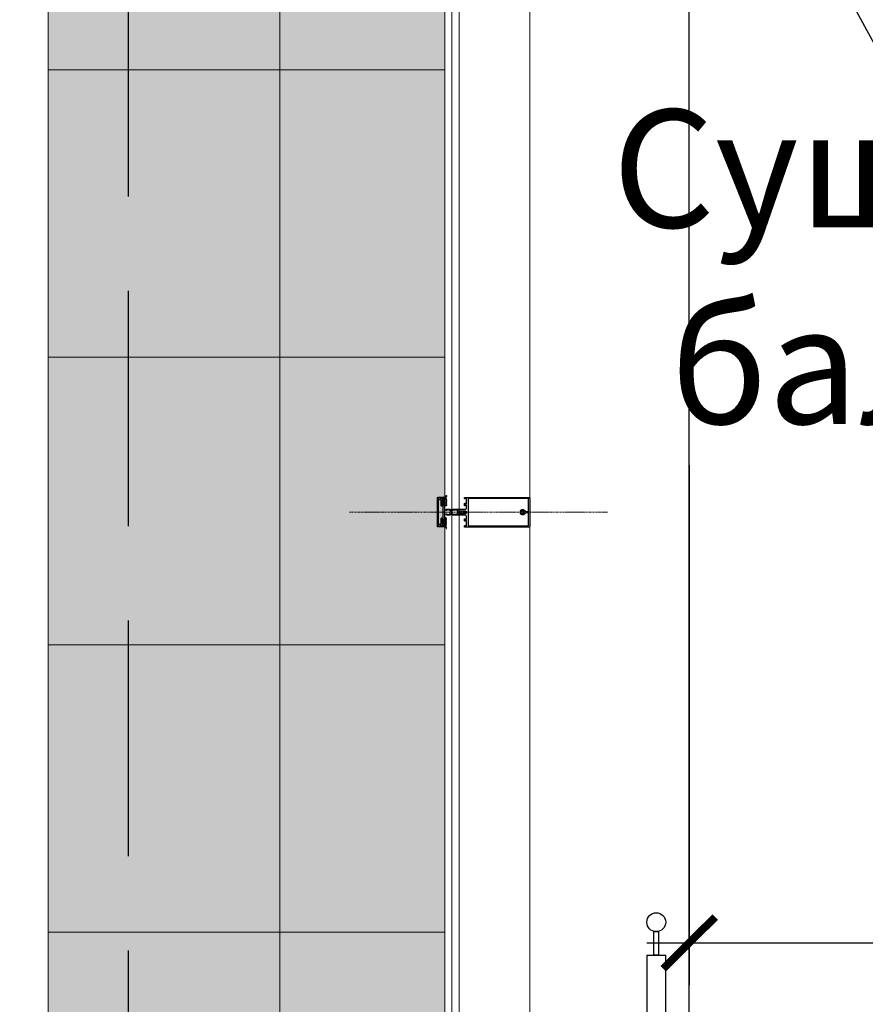
# Model space of a CAD drawing. Units: millimetres. Extents: x -533889 to -62763, y -292783 to 93076.
# Drawn here: x -374091 to -372298, y -247535 to -245445 of the extents above; entities that cross this region are included whole.
import ezdxf
from ezdxf import colors
from ezdxf.entities.mleader import LeaderData, LeaderLine
from ezdxf.math import Vec2, Vec3

# ---------------------------------------------------------------- set-up
doc = ezdxf.new("R2010")
doc.units = ezdxf.units.MM
for name, pattern in [('AUSGEZOGEN', [0]), ('GOST2.303 4', [7, 5, -2, 0]), ('SP4-1', [7, 4, -1, 1, -1])]:
    doc.linetypes.add(name, pattern=pattern)
for name, color, linetype in [('$-linetype----sp-4-1', 134, 'SP4-1'), ('COVERCAP', 7, 'Continuous'), ('TRANSOM', 252, 'Continuous'), ('окна', 21, 'Continuous')]:
    doc.layers.add(name, color=color, linetype=linetype)
for name, color, linetype, lineweight in [('01_Конструкции существующие', 3, 'Continuous', 60), ('Металл', 180, 'Continuous', 30), ('Размеры', 250, 'Continuous', 15), ('ТОНКИЙ', 252, 'Continuous', 9), ('Штриховка', 14, 'Continuous', 0)]:
    doc.layers.add(name, color=color, linetype=linetype, lineweight=lineweight)
doc.layers.add('Размер', color=7, linetype='Continuous', lineweight=15, true_color=0x000000)
doc.styles.add('GOST 2.304', font='CS_Gost2304.shx', dxfattribs={"width": 0.8})
doc.styles.get("Standard").update_dxf_attribs({"font": 'arial.ttf'})
doc.dimstyles.new('Standard 50', dxfattribs={"dimtxt": 200, "dimasz": 110, "dimexe": 90, "dimexo": 70, "dimgap": 60, "dimtad": 1, "dimdec": 0, "dimrnd": 5, "dimzin": 1, "dimtxsty": 'GOST 2.304', "dimblk": 'ARCHTICK', "dimcen": 150, "dimdle": 90, "dimclrd": 256, "dimclre": 256, "dimclrt": 256, "dimadec": 0, "dimazin": 0, "dimtfac": 1, "dimtdec": 0, "dimtmove": 1, "dimatfit": 3, "dimldrblk": 'ARCHTICK', "dimfxl": 50, "dimarcsym": 0})

# ---------------------------------------------------------------- blocks, each defined once
blk = doc.blocks.new('224808')
at = {"color": 7, "linetype": 'AUSGEZOGEN'}
for points in [[(3, -1.6), (1.2, -1.6), (0.2, -1), (-0.1, 0.3), (0, 2.1), (0.1, 3.8), (0.1, 4.6), (0.4, 4.9), (0, 5.2), (0, 5.6), (-0.1, 7.4), (-0.1, 7.9), (-0.3, 8.5), (-1.1, 9.9), (-2, 10.4), (-2.9, 9.9), (-3.7, 8.5), (-3.9, 7.9), (-3.9, 7.4), (-4, 5.6), (-4, 5.2), (-4.3, 4.9), (-4, 4.6), (-4.1, 3.8), (-4, 2.1), (-3.9, 0.3), (-4.3, -1.1), (-5.2, -1.6), (-7, -1.6), (-7, -11.8), (-6.8, -12.6), (-5.7, -14.9), (-5.7, -15.2), (-6, -15.4), (-6.7, -15.3), (-6.9, -15.4), (-7, -15.9), (-7, -21.3), (-6, -22.3), (-4.9, -22), (-4.6, -20.9), (-5.4, -20.9), (-5.7, -20.6), (-5.7, -17.7), (-5.4, -17), (-2.3, -13.9), (-2, -13.8), (-1.6, -13.9), (1.4, -17), (1.7, -17.7), (1.7, -20.6), (1.4, -20.9), (0.7, -20.9), (0.9, -22), (1.7, -22.3), (2.7, -22), (3, -21.3), (3, -15.6), (2.7, -15.3), (2, -15.4), (1.8, -15.2), (1.7, -14.9), (2.8, -12.6), (3, -11.8), (3, -1.6)], [(-5.5, -3.6), (-5, -3.1), (-3.9, -3.1), (-3.4, -3), (-2.5, -2.4), (-2, -2.3), (-1.5, -2.4), (-0.6, -3), (-0.1, -3.1), (1, -3.1), (1.5, -3.6), (1.5, -10.5), (0.6, -11.1), (0.6, -12.8), (0.3, -13.3), (-0.2, -13.2), (-0.9, -12.5), (-2.2, -12), (-3.1, -12.5), (-3.7, -13.2), (-4.3, -13.3), (-4.6, -12.8), (-4.6, -11.1), (-5.5, -10.5), (-5.5, -3.6)]]:
    blk.add_lwpolyline(points, dxfattribs=at)
blk.add_lwpolyline([(-3.3, 0.3), (-3.4, 2.1), (-3.5, 3.9), (-3.4, 5.7), (-3.3, 7.1), (-3.1, 7.7), (-2.4, 8.9), (-2, 9.2), (-1.6, 8.9), (-0.9, 7.7), (-0.7, 7.1), (-0.6, 5.7), (-0.5, 3.9), (-0.6, 2.1), (-0.7, 0.3), (-0.8, -0.6), (-2, -1.6), (-3.2, -0.6)], close=True, dxfattribs=at)
blk = doc.blocks.new('224606')
at = {"color": 7, "linetype": 'AUSGEZOGEN'}
blk.add_lwpolyline([(-2.3, -4.6), (-2.7, -3.9), (-2.7, -1.5), (-1.1, -1.5), (-0.1, -1.7), (0.1, -1.6), (0.2, -1.5), (0.2, 0.1), (-0.9, 0.1), (-0.9, 0.4), (0.6, 1.9), (1.2, 2.1), (2.2, 1.5), (4.8, 1.5), (5.9, 2.1), (6.4, 1.9), (7.9, 0.4), (7.9, 0.1), (6.8, 0.1), (6.8, -1.5), (6.9, -1.7), (7.1, -1.8), (7.1, -1.7), (8.1, -1.5), (12.3, -1.5), (12.3, -2.7), (12.8, -3.4), (13.9, -4.1), (14.8, -4.3), (14.9, -4.4), (14.8, -4.7), (14.6, -4.8), (13.5, -4.8), (12, -4.3), (11.1, -3), (10, -3.4), (9.2, -4.6), (9, -4.8), (8.7, -4.6), (8.2, -3.8), (7.9, -3.6), (7.6, -3.8), (7.1, -4.6), (6.8, -4.8), (6.5, -4.6), (6, -3.8), (5.7, -3.6), (5.3, -3.8), (4.8, -4.6), (4.6, -4.8), (4.3, -4.6), (3.8, -3.8), (3.5, -3.6), (3.2, -3.8), (2.7, -4.6), (2.4, -4.8), (2.1, -4.6), (1.6, -3.8), (1.3, -3.6), (0.9, -3.8), (0.4, -4.6), (0.2, -4.8), (-0.1, -4.6), (-0.5, -3.8), (-1, -3.6), (-1.3, -3.8), (-1.8, -4.6), (-2.1, -4.8)], close=True, dxfattribs=at)
blk.add_lwpolyline([(1.4, -1.2), (1.9, -1.6), (5.1, -1.6), (5.6, -1.2), (5.6, 0), (5.1, 0.4), (1.9, 0.4), (1.4, 0), (1.4, -1.1), (1.4, -1.2)], dxfattribs=at)
blk = doc.blocks.new('112710')
at = {"color": 7, "linetype": 'AUSGEZOGEN'}
for p, q in [((-46.1, 6.8), (-47, 5)), ((-47, 5), (-46.8, 4.7)), ((-46, 3.8), (-47, 0)), ((-47, 0), (-43.8, 0)), ((-46.8, 4.7), (-46.2, 4.3)), ((-46.2, 4.3), (-46, 4)), ((-45.6, 7.8), (-46.1, 6.8)), ((-46, 4), (-46, 3.8)), ((-44.9, 9.7), (-45.6, 7.8)), ((-44.5, 9.9), (-44.9, 9.7)), ((-44.2, 9.8), (-44.5, 9.9)), ((-44, 9.4), (-44.2, 9.8)), ((-44.2, 3), (-43.2, 4)), ((-44.2, 1.4), (-44.2, 3)), ((-43, 1.4), (-44.2, 1.4)), ((-44, 6), (-44, 9.4)), ((-43.5, 5.5), (-44, 6)), ((-43.8, 0), (-43, 0.8)), ((-34.3, 5.5), (-43.5, 5.5)), ((-43.2, 4), (-34.8, 4)), ((-43, 0.8), (-43, 1.4)), ((-34.8, 1.4), (-36, 1.4)), ((-36, 1.4), (-36, 0.8)), ((-36, 0.8), (-35.2, 0)), ((-35.2, 0), (-11.8, 0)), ((-34.8, 4), (-34.8, 1.4)), ((-33.3, 4.5), (-34.3, 5.5)), ((-33.3, 3), (-33.3, 4.5)), ((-32.3, 2), (-33.3, 3)), ((-23.8, 2), (-32.3, 2)), ((-23.5, 1.8), (-23.8, 2)), ((-23.2, 2), (-23.5, 1.8)), ((-14.7, 2), (-23.2, 2)), ((-13.7, 3), (-14.7, 2)), ((-12.7, 5.5), (-13.7, 4.5)), ((-13.7, 4.5), (-13.7, 3)), ((-3.5, 5.5), (-12.7, 5.5)), ((-12.2, 1.4), (-12.2, 4)), ((-12.2, 4), (-3.8, 4)), ((-11, 1.4), (-12.2, 1.4)), ((-11.8, 0), (-11, 0.8)), ((-11, 0.8), (-11, 1.4)), ((-2.8, 1.4), (-4, 1.4)), ((-4, 1.4), (-4, 0.8)), ((-4, 0.8), (-3.2, 0)), ((-3.8, 4), (-2.8, 3)), ((-3, 6), (-3.5, 5.5)), ((-3.2, 0), (0, 0)), ((-2.8, 9.8), (-3, 9.4)), ((-3, 9.4), (-3, 6)), ((-2.5, 9.9), (-2.8, 9.8)), ((-2.8, 3), (-2.8, 1.4)), ((-2.2, 9.8), (-2.5, 9.9)), ((-1.5, 8.1), (-2.2, 9.8)), ((-0.8, 6.7), (-1.5, 8.1)), ((-1, 4), (-0.8, 4.3)), ((-1, 3.8), (-1, 4)), ((0, 0), (-1, 3.8)), ((0, 5.1), (-0.8, 6.7)), ((-0.8, 4.3), (-0.2, 4.6)), ((-0.2, 4.6), (0, 5.1))]:
    blk.add_line(p, q, dxfattribs=at)
at = {"color": 7, "linetype": 'AUSGEZOGEN', "flags": 3}
blk.add_attdef('GRUPPE', (0, 0), '', height=1, dxfattribs=at)
blk = doc.blocks.new('160620')
at = {"color": 7, "linetype": 'AUSGEZOGEN'}
blk.add_lwpolyline([(48.5, 12), (1.5, 12), (0.4, 11.5), (0, 10.5), (0, 0), (1.1, 0), (2.2, 3.2), (2, 3.8), (1.1, 4.1), (1.1, 10.2), (1.6, 10.7), (48.4, 10.7), (48.9, 10.2), (48.9, 4.1), (48, 3.8), (47.8, 3.2), (48.9, 0), (50, 0), (50, 10.5), (49.5, 11.6)], close=True, dxfattribs=at)
blk = doc.blocks.new('322420')
at = {"color": 7, "linetype": 'AUSGEZOGEN'}
blk.add_lwpolyline([(0, 110), (0, 1.5), (0.4, 0.5), (1.3, 0), (48.5, 0), (49.7, 0.6), (50, 1.5), (50, 110), (48.1, 110), (47.3, 109.2), (47.3, 108.6), (48.5, 108.6), (48.5, 106.3), (44, 106.3), (43.8, 106.1), (43.5, 106.3), (39.1, 106.3), (39.1, 108.6), (40.3, 108.6), (40.3, 109.2), (39.5, 110), (35.9, 110), (35.9, 108.8), (37.1, 108.8), (37.1, 106.7), (31.5, 106.7), (30.3, 107.3), (30, 108.2), (30, 119.5), (29.5, 120), (28.5, 120), (27.5, 119), (27.5, 118.1), (27, 117.8), (27, 116.6), (27.5, 116.3), (27, 116), (27, 114.8), (27.5, 114.5), (27, 114.2), (27, 113), (27.5, 112.7), (27, 112.4), (27, 111.2), (27.5, 110.9), (27, 110.6), (27, 109.4), (27.5, 109.1), (27, 108.8), (27, 108.4), (25.9, 106.5), (25, 106), (24.1, 106.5), (23, 108.4), (23, 109.7), (22.5, 110), (23, 110.3), (23, 111.5), (22.5, 111.8), (23, 112.1), (23, 113.3), (22.5, 113.6), (23, 113.9), (23, 115.1), (22.5, 115.4), (23, 115.7), (23, 116.9), (22.5, 117.2), (23, 117.5), (23, 118.7), (22.5, 119), (21.3, 120), (20.5, 120), (20, 119.5), (20, 108.2), (19.4, 107), (18.5, 106.7), (12.9, 106.7), (12.9, 108.8), (14.1, 108.8), (14.1, 110), (10.5, 110), (9.7, 109.2), (9.7, 108.6), (10.9, 108.6), (10.9, 106.3), (6.4, 106.3), (6.2, 106.1), (5.9, 106.3), (1.5, 106.3), (1.5, 108.6), (2.7, 108.6), (2.7, 109.2), (1.9, 110)], close=True, dxfattribs=at)
blk.add_lwpolyline([(2.1, 104), (47.9, 104), (47.9, 2.1), (26.5, 2.1), (26, 2.6), (26, 7.2), (26.6, 7.8), (27.1, 8), (27.6, 8.3), (28, 8.7), (28.4, 9.1), (28.7, 9.5), (29, 10), (29.2, 10.5), (29.4, 11), (29.5, 11.6), (29.5, 12.1), (29.5, 12.7), (29.3, 13.2), (29.1, 13.8), (28.9, 14.3), (28.6, 14.7), (28.2, 15.1), (27.8, 15.5), (26.7, 15.6), (26.2, 14.8), (26.2, 13.4), (26.5, 13.2), (26.7, 13.2), (27.1, 12.2), (26.7, 10.8), (26.5, 10.8), (26.3, 10.7), (26.2, 10), (24.8, 9.6), (23.8, 10), (23.7, 10.7), (23.5, 10.8), (23.3, 10.7), (22.9, 12.2), (23.3, 13.2), (23.5, 13.2), (23.7, 13.3), (23.8, 13.5), (23.8, 14.8), (23.1, 15.7), (22.2, 15.5), (21.8, 15.1), (21.4, 14.7), (21.1, 14.3), (20.9, 13.8), (20.7, 13.2), (20.5, 12.7), (20.5, 12.1), (20.5, 11.6), (20.6, 11), (20.8, 10.5), (21, 10), (21.3, 9.5), (21.6, 9.1), (22, 8.7), (22.4, 8.3), (22.9, 8), (23.4, 7.8), (24, 7.2), (24, 2.6), (23.5, 2.1), (2.1, 2.1), (2.1, 104)], dxfattribs=at)
blk = doc.blocks.new('переплет')
at = {"layer": 'COVERCAP', "color": 7, "lineweight": 9, "rotation": 90}
for name, p in [('160620', (201326.3, 67326.6)), ('112710', (201326.3, 67375.1)), ('224606', (201324.9, 67364.1))]:
    blk.add_blockref(name, p, dxfattribs=at)
at = {"layer": 'COVERCAP', "color": 7, "linetype": 'Continuous', "lineweight": 9, "rotation": 270}
blk.add_blockref('224808', (201351.2, 67349.6), dxfattribs=at)
at = {"layer": 'COVERCAP', "color": 7, "lineweight": 9, "xscale": -1, "rotation": 90}
blk.add_blockref('224606', (201324.9, 67338.4), dxfattribs=at)
at = {"layer": 'TRANSOM', "color": 7, "linetype": 'Continuous', "lineweight": 9, "rotation": 90}
blk.add_blockref('322420', (201469.9, 67326.7), dxfattribs=at)
blk = doc.blocks.new('_ArchTick')
at = {"color": 0, "linetype": 'ByBlock', "const_width": 0.15}
blk.add_lwpolyline([(-0.5, -0.5), (0.5, 0.5)], dxfattribs=at)
blk = doc.blocks.new('*D1764')
at = {"layer": 'DEFPOINTS', "color": 0}
for p in [(-372671.2, -246320.5), (-367226.2, -246320.5), (-367226.2, -247404.4)]:
    blk.add_point(p, dxfattribs=at)
at = {"layer": 'Размер', "lineweight": -2}
for p, q in [((-372671.2, -246390.5), (-372671.2, -247494.4)), ((-367226.2, -246390.5), (-367226.2, -247494.4)), ((-372761.2, -247404.4), (-367136.2, -247404.4))]:
    blk.add_line(p, q, dxfattribs=at)
at = {"layer": 'Размер', "lineweight": -2, "xscale": 110, "yscale": 110, "zscale": 110, "rotation": 180}
blk.add_blockref('_ArchTick', (-372671.2, -247404.4), dxfattribs=at)
at = {"layer": 'Размер', "lineweight": -2, "xscale": 110, "yscale": 110, "zscale": 110}
blk.add_blockref('_ArchTick', (-367226.2, -247404.4), dxfattribs=at)
at = {"layer": 'Размер', "insert": (-369948.7, -247240.2), "char_height": 200, "attachment_point": 5, "style": 'GOST 2.304'}
blk.add_mtext('5445', dxfattribs=at)
blk = doc.blocks.new('*D1839')
at = {"layer": 'DEFPOINTS', "color": 0}
for p in [(-374020.8, -238829.5), (-374496.8, -252260.5), (-373851.1, -252260.5)]:
    blk.add_point(p, dxfattribs=at)
at = {"layer": 'Размеры', "lineweight": -2}
for p, q in [((-374496.8, -238739.5), (-374496.8, -252350.5)), ((-374090.8, -238829.5), (-374586.8, -238829.5)), ((-373921.1, -252260.5), (-374586.8, -252260.5))]:
    blk.add_line(p, q, dxfattribs=at)
at = {"layer": 'Размеры', "lineweight": -2, "xscale": 110, "yscale": 110, "zscale": 110}
for p, rotation in [((-374496.8, -238829.5), 90), ((-374496.8, -252260.5), 270)]:
    blk.add_blockref('_ArchTick', p, dxfattribs=dict(at, rotation=rotation))
at = {"layer": 'Размеры', "insert": (-374661, -245545), "char_height": 200, "attachment_point": 5, "rotation": 90, "style": 'GOST 2.304'}
blk.add_mtext('13430', dxfattribs=at)

msp = doc.modelspace()

# ---------------------------------------------------------------- hatches: boundary and pattern name
at = {"layer": 'Штриховка', "lineweight": 9, "ltscale": 100, "true_color": 0x6a93b0}
h = msp.add_hatch(dxfattribs=at)
h.set_pattern_fill('DOTS', color=153, scale=30, angle=90, style=0)
h.paths.add_polyline_path([(-373189.384, -241220.465), (-373189.384, -247991.683), (-373539.384, -247991.683), (-373539.63, -241220.465)])
h.paths.add_polyline_path([(-374030.48, -247991.688), (-374030.716, -241220.465), (-373539.63, -241220.465), (-373539.384, -247991.683)])
h.paths.add_polyline_path([(-373539.384, -247991.683), (-373189.384, -247991.683), (-373189.384, -248378.19), (-373203.437, -248378.915), (-373204.671, -248379.381), (-373205.327, -248380.805), (-373205.327, -248414.051), (-373234.534, -248414.051), (-373234.534, -248514.981), (-373539.384, -248601.683)])
h.paths.add_polyline_path([(-373539.384, -248601.683), (-374030.458, -248601.688), (-374030.48, -247991.688), (-373539.384, -247991.683)])
h.paths.add_polyline_path([(-374030.458, -248601.688), (-373539.384, -248601.683), (-373539.384, -249210.465), (-374030.462, -249210.497)])
h.paths.add_polyline_path([(-373539.384, -248601.683), (-373234.534, -248514.981), (-373222.81, -248522.248), (-373207.081, -248531.997), (-373204.596, -248531.185), (-373232.534, -248513.867), (-373232.534, -248416.051), (-373205.327, -248416.051), (-373205.327, -248440.025), (-373203.437, -248441.915), (-373183.96, -249210.465), (-373539.384, -249210.465)])
h.paths.add_polyline_path([(-374030.433, -249300.444), (-374030.462, -249210.497), (-373539.384, -249210.465), (-373539.384, -249305.465)])
h.paths.add_polyline_path([(-373539.384, -249305.465), (-373539.384, -249210.465), (-373183.96, -249210.465), (-373189.384, -249210.465), (-373189.384, -249305.465)])
h.paths.add_polyline_path([(-373488.241, -248417.881), (-373590.527, -248417.881), (-373590.527, -248477.881), (-373488.241, -248477.881)])
h.paths.add_polyline_path([(-373844.703, -248678.81), (-373844.731, -248678.81), (-373844.604, -248762.406), (-373844.703, -248786.941)], flags=16)

# ---------------------------------------------------------------- linework, layer by layer
at = {"layer": '$-linetype----sp-4-1', "lineweight": 9}
msp.add_line((-372844.635, -246490.465), (-373392.01, -246490.465), dxfattribs=at)
at = {"layer": '01_Конструкции существующие', "linetype": 'GOST2.303 4', "lineweight": 25, "ltscale": 100}
msp.add_lwpolyline([(-373861.176, -241120.465), (-373861.192, -252260.466)], dxfattribs=at)
at = {"layer": '01_Конструкции существующие', "lineweight": 25}
msp.add_lwpolyline([(-372671.176, -248610.465), (-372671.176, -244030.465)], dxfattribs=at)
at = {"layer": 'Металл'}
msp.add_line((-372761.176, -247430.465), (-372721.176, -247430.465), dxfattribs=at)
msp.add_lwpolyline([(-372746.176, -247380.465), (-372736.176, -247380.465), (-372736.176, -247430.465), (-372746.176, -247430.465)], close=True, dxfattribs=at)
msp.add_lwpolyline([(-372761.176, -247430.465), (-372761.176, -248540.465), (-372721.176, -248540.465), (-372721.176, -247430.465)], dxfattribs=at)
msp.add_circle((-372741.176, -247360.465), 20, dxfattribs=at)
at = {"layer": 'окна', "color": 124, "lineweight": 15}
for p, q in [((-373189.384, -248840.559), (-373189.384, -241120.465)), ((-373174.384, -248410.465), (-373174.384, -241120.465)), ((-373159.384, -248410.465), (-373159.384, -241120.465)), ((-373009.384, -248960.331), (-373009.384, -244500.465))]:
    msp.add_line(p, q, dxfattribs=at)
at = {"layer": 'ТОНКИЙ', "ltscale": 100}
for p, q in [((-374030.432, -249341.882), (-374030.802, -238829.463)), ((-373539.384, -241220.465), (-373539.384, -249305.465)), ((-373189.384, -245551.683), (-374030.74, -245551.715)), ((-373189.384, -246161.683), (-374030.74, -246161.715)), ((-373189.384, -246771.683), (-374030.74, -246771.715)), ((-373189.384, -247381.683), (-374030.74, -247381.715))]:
    msp.add_line(p, q, dxfattribs=at)

# ---------------------------------------------------------------- block references
at = {"layer": 'окна', "color": 124, "lineweight": 9, "xscale": -1.260000000009313, "yscale": 1.259999999994761, "zscale": 1.26, "rotation": 180}
msp.add_blockref('переплет', (-626861.398, -161627.364), dxfattribs=at)

# ---------------------------------------------------------------- dimensions: what is measured, and where the dimension line sits
at = {"layer": 'Размер'}
dim = msp.add_linear_dim(base=(-367226.176, -247404.39), p1=(-372671.176, -246320.465), p2=(-367226.176, -246320.465), dimstyle='Standard 50', override={"dimscale": 1, "dimfxl": 2}, dxfattribs=at)
dim.commit()
dim.dimension.update_dxf_attribs({"geometry": '*D1764', "text_midpoint": (-369948.676, -247240.248)})
at = {"layer": 'Размеры'}
dim = msp.add_linear_dim(base=(-374496.815, -252260.466), p1=(-374020.771, -238829.463), p2=(-373851.086, -252260.466), angle=90, dimstyle='Standard 50', override={"dimscale": 1, "dimfxl": 75}, dxfattribs=at)
dim.commit()
dim.dimension.update_dxf_attribs({"geometry": '*D1839', "text_midpoint": (-374660.957, -245544.964)})

# ---------------------------------------------------------------- leaders
ml = msp.add_multileader_mtext('Standard', dxfattribs=at)
ml.set_content('Существующая ж/б балка перекрытия', color=256, style='GOST 2.304')
ml.set_leader_properties()
ml.build(insert=Vec2(0, 0))
ml.multileader.update_dxf_attribs({"arrow_head_size": 250})
ctx = ml.context
ctx.base_point, ctx.char_height, ctx.arrow_head_size, ctx.plane_origin = Vec3(-372110.166, -245792.605), 250, 250, Vec3(-372101.845, -244854.297)
ctx.text_align_type = 2
notes = []
notes.append((ctx, [(0, (1, 1, 0), (-372118.166, -245792.605), (1, 0), 8, [(0, [(-367226.176, -244265.465)], 0, []), (1, [(-372821.176, -244500.465)], 0, [])])]))
ctx.mtext.insert, ctx.mtext.width, ctx.mtext.alignment, ctx.mtext.flow_direction = Vec3(-369607.811, -245636.355), 3260.60304, 3, 5
for ctx, leaders in notes:
    for number, flags, end, landing, length, lines in leaders:
        leader = LeaderData()
        leader.index, (leader.has_last_leader_line, leader.has_dogleg_vector, leader.attachment_direction) = number, flags
        leader.last_leader_point, leader.dogleg_vector, leader.dogleg_length = Vec3(end), Vec3(landing), length
        for number, points, colour, breaks in lines:
            line = LeaderLine()
            line.index, line.vertices, line.color, line.breaks = number, Vec3.list(points), colors.encode_raw_color(colour), breaks
            leader.lines.append(line)
        ctx.leaders.append(leader)

doc.saveas('drawing.dxf')
